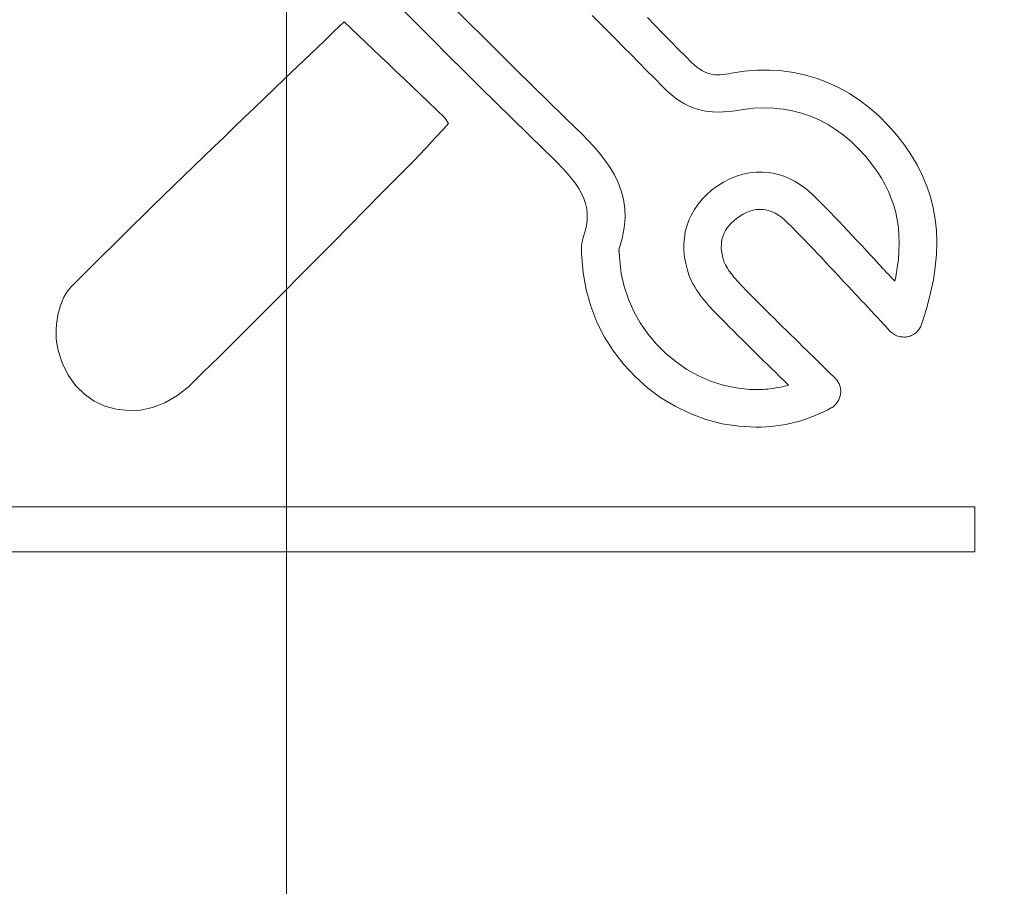
# Model space of a CAD drawing. Units: millimetres. Extents: x 2171 to 3046, y 1134 to 1431.
# Drawn here: x 2758 to 2762, y 1350 to 1353 of the extents above; entities that cross this region are included whole.
import ezdxf

# ---------------------------------------------------------------- set-up
doc = ezdxf.new("R2010")
doc.units = ezdxf.units.MM
doc.layers.add('size', color=7, linetype='Continuous', lineweight=20)
doc.layers.add('text', color=7, linetype='Continuous', lineweight=20)
doc.styles.add('GOST', font='GOST.shx', dxfattribs={"width": 0.8, "oblique": 15})
doc.dimstyles.new('GOST', dxfattribs={"dimscale": 0, "dimtxt": 3.5, "dimasz": 4, "dimexe": 1.25, "dimexo": 0, "dimtad": 1, "dimdec": 1, "dimrnd": 0.5, "dimtxsty": 'GOST', "dimcen": 5, "dimclrd": 256, "dimclre": 256, "dimclrt": 256, "dimadec": 1, "dimazin": 2, "dimtfac": 1, "dimtdec": 4, "dimtmove": 1, "dimatfit": 0, "dimfxl": 0, "dimtolj": 1, "dimtzin": 0, "dimlwd": -1, "dimlwe": -1, "dimarcsym": 0})

# ---------------------------------------------------------------- blocks, each defined once
blk = doc.blocks.new('*D300')
at = {"layer": 'Defpoints', "color": 0}
for p in [(2758.8156, 1382.3306), (2750.4406, 1309.7969), (2758.8156, 1305.7004)]:
    blk.add_point(p, dxfattribs=at)
at = {"layer": 'size'}
for p, q in [((2750.4406, 1309.7969), (2750.4406, 1383.5806)), ((2758.8156, 1305.7004), (2758.8156, 1383.5806)), ((2746.4406, 1382.3306), (2742.4406, 1382.3306)), ((2750.4406, 1382.3306), (2758.8156, 1382.3306)), ((2762.8156, 1382.3306), (2766.8156, 1382.3306))]:
    blk.add_line(p, q, dxfattribs=at)
for points in [[(2746.4406, 1381.664), (2746.4406, 1382.9973), (2750.4406, 1382.3306)], [(2762.8156, 1382.9973), (2762.8156, 1381.664), (2758.8156, 1382.3306)]]:
    blk.add_solid(points, dxfattribs=at)
at = {"layer": 'size', "linetype": 'ByBlock', "insert": (2756.5393, 1389.3431), "char_height": 3.5, "attachment_point": 5, "style": 'GOST'}
blk.add_mtext('\\A1;8,5', dxfattribs=at)

msp = doc.modelspace()

# ---------------------------------------------------------------- linework, layer by layer
at = {"layer": 'text'}
for p, q in [((2759.3263, 1353.4427), (2759.3969, 1353.3716)), ((2759.5561, 1353.4499), (2759.6274, 1353.3786)), ((2760.2173, 1353.3725), (2760.1824, 1353.4077)), ((2760.463, 1353.3631), (2760.4284, 1353.3981)), ((2759.0288, 1353.3375), (2758.9847, 1353.295)), ((2759.0728, 1353.3798), (2759.0288, 1353.3375)), ((2759.1046, 1353.3496), (2759.0728, 1353.3798)), ((2759.1369, 1353.3188), (2759.1046, 1353.3496)), ((2759.3969, 1353.3716), (2759.4676, 1353.3006)), ((2759.6274, 1353.3786), (2759.6988, 1353.3073)), ((2760.2522, 1353.3373), (2760.2173, 1353.3725)), ((2760.2871, 1353.3021), (2760.2522, 1353.3373)), ((2760.4976, 1353.328), (2760.463, 1353.3631)), ((2758.9847, 1353.295), (2758.8959, 1353.2097)), ((2759.1697, 1353.2876), (2759.1369, 1353.3188)), ((2759.4676, 1353.3006), (2759.5385, 1353.2296)), ((2759.6988, 1353.3073), (2759.7704, 1353.2361)), ((2760.3219, 1353.2668), (2760.2871, 1353.3021)), ((2760.5321, 1353.2929), (2760.4976, 1353.328)), ((2759.2031, 1353.2558), (2759.1697, 1353.2876)), ((2759.2369, 1353.2236), (2759.2031, 1353.2558)), ((2760.3568, 1353.2316), (2760.3219, 1353.2668)), ((2760.5667, 1353.2578), (2760.5321, 1353.2929)), ((2760.6012, 1353.2227), (2760.5667, 1353.2578)), ((2758.8959, 1353.2097), (2758.8066, 1353.124)), ((2759.2712, 1353.191), (2759.2369, 1353.2236)), ((2759.5385, 1353.2296), (2759.6097, 1353.1588)), ((2759.7704, 1353.2361), (2759.8421, 1353.1652)), ((2760.3916, 1353.1963), (2760.3568, 1353.2316)), ((2760.6239, 1353.1998), (2760.6012, 1353.2227)), ((2759.3059, 1353.1579), (2759.2712, 1353.191)), ((2759.8421, 1353.1652), (2759.9139, 1353.0944)), ((2760.4264, 1353.161), (2760.3916, 1353.1963)), ((2760.6373, 1353.1874), (2760.6239, 1353.1998)), ((2760.6502, 1353.1768), (2760.6373, 1353.1874)), ((2760.6625, 1353.1678), (2760.6502, 1353.1768)), ((2760.6745, 1353.1604), (2760.6625, 1353.1678)), ((2760.9184, 1353.1628), (2760.8612, 1353.1582)), ((2760.9745, 1353.1633), (2760.9184, 1353.1628)), ((2761.0295, 1353.1599), (2760.9745, 1353.1633)), ((2758.8066, 1353.124), (2758.7617, 1353.081)), ((2759.3411, 1353.1244), (2759.3059, 1353.1579)), ((2759.3768, 1353.0904), (2759.3411, 1353.1244)), ((2759.6097, 1353.1588), (2759.6809, 1353.088)), ((2760.4612, 1353.1256), (2760.4264, 1353.161)), ((2760.4959, 1353.0903), (2760.4612, 1353.1256)), ((2760.6861, 1353.1545), (2760.6745, 1353.1604)), ((2760.6975, 1353.1499), (2760.6861, 1353.1545)), ((2760.7087, 1353.1465), (2760.6975, 1353.1499)), ((2760.7199, 1353.1442), (2760.7087, 1353.1465)), ((2760.7312, 1353.1429), (2760.7199, 1353.1442)), ((2760.7426, 1353.1425), (2760.7312, 1353.1429)), ((2760.7542, 1353.1429), (2760.7426, 1353.1425)), ((2760.7661, 1353.1439), (2760.7542, 1353.1429)), ((2760.7785, 1353.1455), (2760.7661, 1353.1439)), ((2760.7914, 1353.1476), (2760.7785, 1353.1455)), ((2760.8049, 1353.15), (2760.7914, 1353.1476)), ((2760.8612, 1353.1582), (2760.8049, 1353.15)), ((2761.0833, 1353.1526), (2761.0295, 1353.1599)), ((2761.1358, 1353.1414), (2761.0833, 1353.1526)), ((2761.187, 1353.1263), (2761.1358, 1353.1414)), ((2761.2368, 1353.1075), (2761.187, 1353.1263)), ((2758.7617, 1353.081), (2758.7168, 1353.0379)), ((2759.4128, 1353.0561), (2759.3768, 1353.0904)), ((2759.6809, 1353.088), (2759.7523, 1353.0175)), ((2759.9139, 1353.0944), (2759.9858, 1353.0239)), ((2760.515, 1353.0716), (2760.4959, 1353.0903)), ((2761.2853, 1353.0848), (2761.2368, 1353.1075)), ((2761.3323, 1353.0585), (2761.2853, 1353.0848)), ((2758.7168, 1353.0379), (2758.6718, 1352.9947)), ((2759.4493, 1353.0214), (2759.4128, 1353.0561)), ((2760.5341, 1353.0548), (2760.515, 1353.0716)), ((2760.5533, 1353.0396), (2760.5341, 1353.0548)), ((2760.5726, 1353.0261), (2760.5533, 1353.0396)), ((2761.3778, 1353.0285), (2761.3323, 1353.0585)), ((2758.6718, 1352.9947), (2758.6266, 1352.9514)), ((2759.4861, 1352.9863), (2759.4493, 1353.0214)), ((2759.5234, 1352.9508), (2759.4861, 1352.9863)), ((2759.7523, 1353.0175), (2759.8237, 1352.9472)), ((2759.9858, 1353.0239), (2760.0578, 1352.9537)), ((2760.5921, 1353.0143), (2760.5726, 1353.0261)), ((2760.612, 1353.0041), (2760.5921, 1353.0143)), ((2760.6324, 1352.9955), (2760.612, 1353.0041)), ((2760.6532, 1352.9886), (2760.6324, 1352.9955)), ((2760.6746, 1352.9831), (2760.6532, 1352.9886)), ((2760.8577, 1352.9883), (2760.8206, 1352.9823)), ((2760.9034, 1352.9933), (2760.8577, 1352.9883)), ((2760.9482, 1352.9951), (2760.9034, 1352.9933)), ((2760.992, 1352.9939), (2760.9482, 1352.9951)), ((2761.0349, 1352.9895), (2760.992, 1352.9939)), ((2761.0767, 1352.9821), (2761.0349, 1352.9895)), ((2761.4218, 1352.9948), (2761.3778, 1353.0285)), ((2761.4641, 1352.9575), (2761.4218, 1352.9948)), ((2758.6266, 1352.9514), (2758.5815, 1352.908)), ((2759.5397, 1352.9249), (2759.5234, 1352.9508)), ((2759.8237, 1352.9472), (2759.8953, 1352.8771)), ((2760.0578, 1352.9537), (2760.1075, 1352.9054)), ((2760.6967, 1352.9793), (2760.6746, 1352.9831)), ((2760.7196, 1352.9769), (2760.6967, 1352.9793)), ((2760.7433, 1352.9761), (2760.7196, 1352.9769)), ((2760.768, 1352.9767), (2760.7433, 1352.9761)), ((2760.7937, 1352.9788), (2760.768, 1352.9767)), ((2760.8206, 1352.9823), (2760.7937, 1352.9788)), ((2761.1174, 1352.9716), (2761.0767, 1352.9821)), ((2761.1571, 1352.9579), (2761.1174, 1352.9716)), ((2761.1958, 1352.9413), (2761.1571, 1352.9579)), ((2761.2333, 1352.9215), (2761.1958, 1352.9413)), ((2761.5048, 1352.9166), (2761.4641, 1352.9575)), ((2758.5815, 1352.908), (2758.5362, 1352.8644)), ((2759.5035, 1352.8856), (2759.5156, 1352.8988)), ((2759.5156, 1352.8988), (2759.5277, 1352.9119)), ((2759.5277, 1352.9119), (2759.5397, 1352.9249)), ((2760.1075, 1352.9054), (2760.135, 1352.8783)), ((2761.2698, 1352.8987), (2761.2333, 1352.9215)), ((2761.3051, 1352.8729), (2761.2698, 1352.8987)), ((2761.5438, 1352.8722), (2761.5048, 1352.9166)), ((2758.5362, 1352.8644), (2758.4909, 1352.8208)), ((2759.4668, 1352.8458), (2759.4791, 1352.8591)), ((2759.4791, 1352.8591), (2759.4913, 1352.8724)), ((2759.4913, 1352.8724), (2759.5035, 1352.8856)), ((2759.8953, 1352.8771), (2759.967, 1352.8074)), ((2760.135, 1352.8783), (2760.1624, 1352.8505)), ((2761.3393, 1352.844), (2761.3051, 1352.8729)), ((2761.5796, 1352.8262), (2761.5438, 1352.8722)), ((2758.4909, 1352.8208), (2758.4456, 1352.7771)), ((2759.4295, 1352.8057), (2759.442, 1352.819)), ((2759.442, 1352.819), (2759.4544, 1352.8324)), ((2759.4544, 1352.8324), (2759.4668, 1352.8458)), ((2760.1624, 1352.8505), (2760.1892, 1352.8219)), ((2760.1892, 1352.8219), (2760.2148, 1352.7923)), ((2761.3723, 1352.8121), (2761.3393, 1352.844)), ((2761.4042, 1352.7771), (2761.3723, 1352.8121)), ((2761.6095, 1352.7823), (2761.5796, 1352.8262)), ((2758.4456, 1352.7771), (2758.4002, 1352.7333)), ((2759.3787, 1352.7528), (2759.3915, 1352.7659)), ((2759.3915, 1352.7659), (2759.4043, 1352.7791)), ((2759.4043, 1352.7791), (2759.4169, 1352.7924)), ((2759.4169, 1352.7924), (2759.4295, 1352.8057)), ((2759.967, 1352.8074), (2759.9998, 1352.7755)), ((2759.9998, 1352.7755), (2760.025, 1352.7504)), ((2760.2148, 1352.7923), (2760.239, 1352.7616)), ((2761.4348, 1352.7392), (2761.4042, 1352.7771)), ((2761.6358, 1352.7374), (2761.6095, 1352.7823)), ((2758.4002, 1352.7333), (2758.3548, 1352.6893)), ((2759.3147, 1352.6882), (2759.3787, 1352.7528)), ((2760.025, 1352.7504), (2760.0483, 1352.7262)), ((2760.0483, 1352.7262), (2760.0698, 1352.7028)), ((2760.239, 1352.7616), (2760.2612, 1352.7296)), ((2760.2612, 1352.7296), (2760.281, 1352.6962)), ((2761.4556, 1352.7104), (2761.4348, 1352.7392)), ((2761.6586, 1352.6916), (2761.6358, 1352.7374)), ((2758.3548, 1352.6893), (2758.3094, 1352.6453)), ((2759.2422, 1352.6149), (2759.3147, 1352.6882)), ((2760.0698, 1352.7028), (2760.0893, 1352.6799)), ((2760.0893, 1352.6799), (2760.1066, 1352.6574)), ((2760.281, 1352.6962), (2760.298, 1352.6613)), ((2760.7687, 1352.6625), (2760.7975, 1352.6773)), ((2760.7975, 1352.6773), (2760.8265, 1352.6891)), ((2760.8265, 1352.6891), (2760.8557, 1352.6981)), ((2760.8557, 1352.6981), (2760.8851, 1352.7043)), ((2760.8851, 1352.7043), (2760.9144, 1352.7075)), ((2760.9144, 1352.7075), (2760.9437, 1352.7079)), ((2760.9437, 1352.7079), (2760.9729, 1352.7054)), ((2760.9729, 1352.7054), (2761.0018, 1352.7001)), ((2761.0018, 1352.7001), (2761.0304, 1352.692)), ((2761.0304, 1352.692), (2761.0586, 1352.681)), ((2761.0586, 1352.681), (2761.0863, 1352.6673)), ((2761.4744, 1352.6812), (2761.4556, 1352.7104)), ((2761.4912, 1352.6515), (2761.4744, 1352.6812)), ((2761.6779, 1352.6448), (2761.6586, 1352.6916)), ((2758.3094, 1352.6453), (2758.264, 1352.6011)), ((2760.1066, 1352.6574), (2760.1217, 1352.6351)), ((2760.1217, 1352.6351), (2760.1345, 1352.6127)), ((2760.298, 1352.6613), (2760.3117, 1352.6246)), ((2760.7157, 1352.6265), (2760.7403, 1352.6448)), ((2760.7403, 1352.6448), (2760.7687, 1352.6625)), ((2761.0863, 1352.6673), (2761.1134, 1352.6507)), ((2761.1134, 1352.6507), (2761.1398, 1352.6313)), ((2761.506, 1352.6213), (2761.4912, 1352.6515)), ((2761.6938, 1352.5969), (2761.6779, 1352.6448)), ((2758.264, 1352.6011), (2758.2186, 1352.5569)), ((2759.1698, 1352.5415), (2759.2422, 1352.6149)), ((2760.1345, 1352.6127), (2760.1448, 1352.5901)), ((2760.1448, 1352.5901), (2760.1526, 1352.5671)), ((2760.3117, 1352.6246), (2760.3217, 1352.5861)), ((2760.673, 1352.5862), (2760.6933, 1352.6069)), ((2760.6933, 1352.6069), (2760.7157, 1352.6265)), ((2761.1398, 1352.6313), (2761.1655, 1352.6092)), ((2761.1655, 1352.6092), (2761.1878, 1352.5871)), ((2761.5188, 1352.5905), (2761.506, 1352.6213)), ((2761.5296, 1352.559), (2761.5188, 1352.5905)), ((2761.7061, 1352.5479), (2761.6938, 1352.5969)), ((2758.2186, 1352.5569), (2758.1733, 1352.5125)), ((2760.1526, 1352.5671), (2760.1577, 1352.5435)), ((2760.3217, 1352.5861), (2760.3276, 1352.5456)), ((2760.3276, 1352.5456), (2760.3289, 1352.5029)), ((2760.6391, 1352.5413), (2760.6549, 1352.5643)), ((2760.6549, 1352.5643), (2760.673, 1352.5862)), ((2761.1878, 1352.5871), (2761.2074, 1352.5671)), ((2761.2074, 1352.5671), (2761.2269, 1352.5471)), ((2761.2269, 1352.5471), (2761.2464, 1352.5269)), ((2761.5384, 1352.5269), (2761.5296, 1352.559)), ((2761.7149, 1352.4976), (2761.7061, 1352.5479)), ((2758.1733, 1352.5125), (2758.1279, 1352.4681)), ((2759.0974, 1352.4682), (2759.1698, 1352.5415)), ((2760.1577, 1352.5435), (2760.16, 1352.5191)), ((2760.16, 1352.5191), (2760.1595, 1352.4938)), ((2760.3289, 1352.5029), (2760.3251, 1352.458)), ((2760.614, 1352.4924), (2760.6254, 1352.5173)), ((2760.6254, 1352.5173), (2760.6391, 1352.5413)), ((2760.8272, 1352.5003), (2760.8413, 1352.5101)), ((2760.8413, 1352.5101), (2760.8563, 1352.5192)), ((2760.8563, 1352.5192), (2760.8712, 1352.5267)), ((2760.8712, 1352.5267), (2760.886, 1352.5327)), ((2760.886, 1352.5327), (2760.9006, 1352.5371)), ((2760.9006, 1352.5371), (2760.9151, 1352.5399)), ((2760.9151, 1352.5399), (2760.9295, 1352.5411)), ((2760.9295, 1352.5411), (2760.9438, 1352.5408)), ((2760.9438, 1352.5408), (2760.9579, 1352.5389)), ((2760.9579, 1352.5389), (2760.9721, 1352.5354)), ((2760.9721, 1352.5354), (2760.9861, 1352.5304)), ((2760.9861, 1352.5304), (2761.0001, 1352.5238)), ((2761.0001, 1352.5238), (2761.014, 1352.5156)), ((2761.014, 1352.5156), (2761.0278, 1352.5059)), ((2761.0278, 1352.5059), (2761.0417, 1352.4946)), ((2761.2464, 1352.5269), (2761.2659, 1352.5067)), ((2761.2659, 1352.5067), (2761.2853, 1352.4863)), ((2761.5453, 1352.494), (2761.5384, 1352.5269)), ((2758.1279, 1352.4681), (2758.0826, 1352.4235)), ((2759.025, 1352.3948), (2759.0974, 1352.4682)), ((2760.1559, 1352.4672), (2760.1493, 1352.4393)), ((2760.1595, 1352.4938), (2760.1559, 1352.4672)), ((2760.3251, 1352.458), (2760.3159, 1352.4106)), ((2760.5981, 1352.4403), (2760.6049, 1352.4667)), ((2760.6049, 1352.4667), (2760.614, 1352.4924)), ((2760.7777, 1352.4472), (2760.7852, 1352.4586)), ((2760.7852, 1352.4586), (2760.7938, 1352.4696)), ((2760.7938, 1352.4696), (2760.8037, 1352.4802)), ((2760.8037, 1352.4802), (2760.8148, 1352.4905)), ((2760.8148, 1352.4905), (2760.8272, 1352.5003)), ((2761.0417, 1352.4946), (2761.0555, 1352.4817)), ((2761.0555, 1352.4817), (2761.0735, 1352.4635)), ((2761.0735, 1352.4635), (2761.0927, 1352.444)), ((2761.2853, 1352.4863), (2761.3048, 1352.4658)), ((2761.3048, 1352.4658), (2761.3243, 1352.4452)), ((2761.5502, 1352.4604), (2761.5453, 1352.494)), ((2761.5531, 1352.426), (2761.5502, 1352.4604)), ((2761.7202, 1352.4461), (2761.7149, 1352.4976)), ((2758.0826, 1352.4235), (2758.0374, 1352.3788)), ((2760.1416, 1352.4155), (2760.1395, 1352.4088)), ((2760.1493, 1352.4393), (2760.1416, 1352.4155)), ((2760.5916, 1352.3853), (2760.5937, 1352.4131)), ((2760.5937, 1352.4131), (2760.5981, 1352.4403)), ((2760.7628, 1352.4105), (2760.7666, 1352.4231)), ((2760.7666, 1352.4231), (2760.7715, 1352.4354)), ((2760.7715, 1352.4354), (2760.7777, 1352.4472)), ((2761.0927, 1352.444), (2761.1119, 1352.4243)), ((2761.1119, 1352.4243), (2761.131, 1352.4046)), ((2761.3243, 1352.4452), (2761.3439, 1352.4245)), ((2761.3439, 1352.4245), (2761.3635, 1352.4036)), ((2761.5541, 1352.3907), (2761.5531, 1352.426)), ((2761.722, 1352.3933), (2761.7202, 1352.4461)), ((2758.0374, 1352.3788), (2757.9922, 1352.334)), ((2758.9525, 1352.3215), (2759.025, 1352.3948)), ((2760.134, 1352.3749), (2760.1337, 1352.3679)), ((2760.1345, 1352.3817), (2760.134, 1352.3749)), ((2760.1353, 1352.3885), (2760.1345, 1352.3817)), ((2760.1364, 1352.3953), (2760.1353, 1352.3885)), ((2760.1378, 1352.402), (2760.1364, 1352.3953)), ((2760.1395, 1352.4088), (2760.1378, 1352.402)), ((2760.3159, 1352.4106), (2760.3007, 1352.3607)), ((2760.5919, 1352.3571), (2760.5916, 1352.3853)), ((2760.759, 1352.3699), (2760.7591, 1352.3838)), ((2760.7601, 1352.3555), (2760.759, 1352.3699)), ((2760.7591, 1352.3838), (2760.7603, 1352.3974)), ((2760.7603, 1352.3974), (2760.7628, 1352.4105)), ((2761.131, 1352.4046), (2761.1501, 1352.3847)), ((2761.1501, 1352.3847), (2761.1692, 1352.3647)), ((2761.3635, 1352.4036), (2761.3833, 1352.3825)), ((2761.3833, 1352.3825), (2761.4031, 1352.3613)), ((2761.5531, 1352.3546), (2761.5541, 1352.3907)), ((2761.7203, 1352.3391), (2761.722, 1352.3933)), ((2757.9922, 1352.334), (2757.9471, 1352.2892)), ((2760.1337, 1352.3679), (2760.1336, 1352.3609)), ((2760.1336, 1352.3609), (2760.1338, 1352.3538)), ((2760.1338, 1352.3538), (2760.134, 1352.3466)), ((2760.134, 1352.3466), (2760.1345, 1352.3392)), ((2760.1345, 1352.3392), (2760.135, 1352.3317)), ((2760.135, 1352.3317), (2760.1357, 1352.324)), ((2760.3007, 1352.3607), (2760.3008, 1352.3604)), ((2760.3008, 1352.3604), (2760.3009, 1352.3599)), ((2760.3009, 1352.3599), (2760.301, 1352.3592)), ((2760.301, 1352.3592), (2760.3011, 1352.3583)), ((2760.3011, 1352.3583), (2760.3013, 1352.3572)), ((2760.3013, 1352.3572), (2760.3014, 1352.3559)), ((2760.3014, 1352.3559), (2760.3016, 1352.3544)), ((2760.3016, 1352.3544), (2760.3018, 1352.3529)), ((2760.3018, 1352.3529), (2760.3019, 1352.3513)), ((2760.3019, 1352.3513), (2760.3021, 1352.3496)), ((2760.3021, 1352.3496), (2760.3023, 1352.3478)), ((2760.3023, 1352.3478), (2760.3025, 1352.3461)), ((2760.3025, 1352.3461), (2760.3027, 1352.3444)), ((2760.3027, 1352.3444), (2760.3029, 1352.3427)), ((2760.3029, 1352.3427), (2760.3031, 1352.341)), ((2760.3031, 1352.341), (2760.3032, 1352.3402)), ((2760.3032, 1352.3402), (2760.3033, 1352.3396)), ((2760.3033, 1352.3396), (2760.3034, 1352.3385)), ((2760.3034, 1352.3385), (2760.3035, 1352.3369)), ((2760.3035, 1352.3369), (2760.3037, 1352.335)), ((2760.3037, 1352.335), (2760.3038, 1352.3328)), ((2760.3038, 1352.3328), (2760.304, 1352.3305)), ((2760.304, 1352.3305), (2760.3042, 1352.328)), ((2760.3042, 1352.328), (2760.3044, 1352.3255)), ((2760.3044, 1352.3255), (2760.3046, 1352.3231)), ((2760.5946, 1352.3283), (2760.5919, 1352.3571)), ((2760.5997, 1352.2992), (2760.5946, 1352.3283)), ((2760.7625, 1352.3406), (2760.7601, 1352.3555)), ((2760.7661, 1352.3253), (2760.7625, 1352.3406)), ((2760.7708, 1352.3095), (2760.7661, 1352.3253)), ((2761.1692, 1352.3647), (2761.1883, 1352.3446)), ((2761.1883, 1352.3446), (2761.2075, 1352.3244)), ((2761.4031, 1352.3613), (2761.4231, 1352.3399)), ((2761.4231, 1352.3399), (2761.4432, 1352.3183)), ((2761.5502, 1352.3175), (2761.5531, 1352.3546)), ((2761.7152, 1352.2834), (2761.7203, 1352.3391)), ((2757.9471, 1352.2892), (2757.9021, 1352.2442)), ((2758.88, 1352.2483), (2758.9525, 1352.3215)), ((2760.1357, 1352.324), (2760.1364, 1352.3162)), ((2760.1364, 1352.3162), (2760.1372, 1352.3081)), ((2760.1372, 1352.3081), (2760.1419, 1352.2569)), ((2760.3046, 1352.3231), (2760.3047, 1352.3208)), ((2760.3047, 1352.3208), (2760.3049, 1352.3188)), ((2760.3049, 1352.3188), (2760.3051, 1352.317)), ((2760.3051, 1352.317), (2760.3051, 1352.3157)), ((2760.3051, 1352.3157), (2760.3052, 1352.3148)), ((2760.3052, 1352.3148), (2760.3052, 1352.3145)), ((2760.3052, 1352.3145), (2760.312, 1352.2545)), ((2760.6073, 1352.2698), (2760.5997, 1352.2992)), ((2760.7739, 1352.3016), (2760.7708, 1352.3095)), ((2760.7774, 1352.2938), (2760.7739, 1352.3016)), ((2760.7815, 1352.286), (2760.7774, 1352.2938)), ((2760.7861, 1352.2781), (2760.7815, 1352.286)), ((2761.2075, 1352.3244), (2761.2267, 1352.304)), ((2761.2267, 1352.304), (2761.2459, 1352.2835)), ((2761.2459, 1352.2835), (2761.2653, 1352.2628)), ((2761.4432, 1352.3183), (2761.4635, 1352.2965)), ((2761.4635, 1352.2965), (2761.4839, 1352.2745)), ((2761.5454, 1352.2793), (2761.5502, 1352.3175)), ((2761.7066, 1352.2263), (2761.7152, 1352.2834)), ((2757.9021, 1352.2442), (2757.8571, 1352.1991)), ((2758.8074, 1352.1752), (2758.88, 1352.2483)), ((2760.1419, 1352.2569), (2760.1552, 1352.1811)), ((2760.312, 1352.2545), (2760.325, 1352.196)), ((2760.6145, 1352.248), (2760.6073, 1352.2698)), ((2760.6201, 1352.2341), (2760.6145, 1352.248)), ((2760.7912, 1352.2702), (2760.7861, 1352.2781)), ((2760.7966, 1352.2623), (2760.7912, 1352.2702)), ((2760.8025, 1352.2544), (2760.7966, 1352.2623)), ((2760.8086, 1352.2465), (2760.8025, 1352.2544)), ((2760.815, 1352.2386), (2760.8086, 1352.2465)), ((2760.8217, 1352.2308), (2760.815, 1352.2386)), ((2761.2653, 1352.2628), (2761.2848, 1352.242)), ((2761.2848, 1352.242), (2761.3043, 1352.2209)), ((2761.4839, 1352.2745), (2761.4845, 1352.2739)), ((2761.4845, 1352.2739), (2761.4862, 1352.272)), ((2761.4862, 1352.272), (2761.4888, 1352.2692)), ((2761.4888, 1352.2692), (2761.4963, 1352.2612)), ((2761.4963, 1352.2612), (2761.5007, 1352.2564)), ((2761.5007, 1352.2564), (2761.5055, 1352.2513)), ((2761.5055, 1352.2513), (2761.5104, 1352.2461)), ((2761.5104, 1352.2461), (2761.5152, 1352.2409)), ((2761.5152, 1352.2409), (2761.5199, 1352.2359)), ((2761.5343, 1352.2204), (2761.5385, 1352.2402)), ((2761.5385, 1352.2402), (2761.5454, 1352.2793)), ((2757.8571, 1352.1991), (2757.8407, 1352.1814)), ((2760.325, 1352.196), (2760.3436, 1352.1395)), ((2760.6262, 1352.2206), (2760.6201, 1352.2341)), ((2760.633, 1352.2074), (2760.6262, 1352.2206)), ((2760.6403, 1352.1945), (2760.633, 1352.2074)), ((2760.6481, 1352.1819), (2760.6403, 1352.1945)), ((2760.8284, 1352.2231), (2760.8217, 1352.2308)), ((2760.8354, 1352.2154), (2760.8284, 1352.2231)), ((2760.8424, 1352.2079), (2760.8354, 1352.2154)), ((2760.8494, 1352.2004), (2760.8424, 1352.2079)), ((2760.8565, 1352.193), (2760.8494, 1352.2004)), ((2760.8674, 1352.1819), (2760.8565, 1352.193)), ((2761.3043, 1352.2209), (2761.3241, 1352.1997)), ((2761.3241, 1352.1997), (2761.3439, 1352.1783)), ((2761.5199, 1352.2359), (2761.5241, 1352.2313)), ((2761.5241, 1352.2313), (2761.5279, 1352.2273)), ((2761.5279, 1352.2273), (2761.5309, 1352.224)), ((2761.5309, 1352.224), (2761.5331, 1352.2217)), ((2761.5331, 1352.2217), (2761.5343, 1352.2204)), ((2761.6945, 1352.1675), (2761.7066, 1352.2263)), ((2757.8206, 1352.1494), (2757.8122, 1352.131)), ((2757.83, 1352.1663), (2757.8206, 1352.1494)), ((2757.8407, 1352.1814), (2757.83, 1352.1663)), ((2758.7347, 1352.1021), (2758.8074, 1352.1752)), ((2760.1552, 1352.1811), (2760.1758, 1352.1079)), ((2760.6564, 1352.1696), (2760.6481, 1352.1819)), ((2760.665, 1352.1576), (2760.6564, 1352.1696)), ((2760.674, 1352.1458), (2760.665, 1352.1576)), ((2760.8854, 1352.1635), (2760.8674, 1352.1819)), ((2760.9035, 1352.1453), (2760.8854, 1352.1635)), ((2761.3439, 1352.1783), (2761.3609, 1352.1601)), ((2761.3609, 1352.1601), (2761.3632, 1352.1576)), ((2761.3632, 1352.1576), (2761.3687, 1352.1516)), ((2761.3687, 1352.1516), (2761.377, 1352.1428)), ((2761.679, 1352.1072), (2761.6945, 1352.1675)), ((2757.8049, 1352.1114), (2757.7988, 1352.0908)), ((2757.8122, 1352.131), (2757.8049, 1352.1114)), ((2760.1758, 1352.1079), (2760.2033, 1352.0377)), ((2760.3436, 1352.1395), (2760.3677, 1352.0852)), ((2760.6832, 1352.1344), (2760.674, 1352.1458)), ((2760.6926, 1352.1232), (2760.6832, 1352.1344)), ((2760.7022, 1352.1123), (2760.6926, 1352.1232)), ((2760.7119, 1352.1016), (2760.7022, 1352.1123)), ((2760.9216, 1352.127), (2760.9035, 1352.1453)), ((2760.9398, 1352.1088), (2760.9216, 1352.127)), ((2760.958, 1352.0906), (2760.9398, 1352.1088)), ((2761.377, 1352.1428), (2761.3875, 1352.1316)), ((2761.3875, 1352.1316), (2761.3997, 1352.1185)), ((2761.3997, 1352.1185), (2761.4132, 1352.104)), ((2761.66, 1352.0452), (2761.679, 1352.1072)), ((2757.7938, 1352.0695), (2757.79, 1352.0478)), ((2757.7988, 1352.0908), (2757.7938, 1352.0695)), ((2758.6619, 1352.0292), (2758.7347, 1352.1021)), ((2760.3677, 1352.0852), (2760.3969, 1352.0335)), ((2760.7216, 1352.0912), (2760.7119, 1352.1016)), ((2760.7313, 1352.081), (2760.7216, 1352.0912)), ((2760.741, 1352.071), (2760.7313, 1352.081)), ((2760.7592, 1352.0524), (2760.741, 1352.071)), ((2760.9763, 1352.0725), (2760.958, 1352.0906)), ((2760.9946, 1352.0543), (2760.9763, 1352.0725)), ((2761.4132, 1352.104), (2761.4275, 1352.0886)), ((2761.4275, 1352.0886), (2761.4421, 1352.073)), ((2761.4421, 1352.073), (2761.4565, 1352.0575)), ((2757.7874, 1352.0259), (2757.7859, 1352.0041)), ((2757.79, 1352.0478), (2757.7874, 1352.0259)), ((2758.5888, 1351.9565), (2758.6619, 1352.0292)), ((2760.2033, 1352.0377), (2760.2372, 1351.9707)), ((2760.3969, 1352.0335), (2760.4307, 1351.9847)), ((2760.7776, 1352.0337), (2760.7592, 1352.0524)), ((2760.796, 1352.0151), (2760.7776, 1352.0337)), ((2761.013, 1352.0362), (2760.9946, 1352.0543)), ((2761.0314, 1352.0181), (2761.013, 1352.0362)), ((2761.0499, 1351.9999), (2761.0314, 1352.0181)), ((2761.4565, 1352.0575), (2761.4703, 1352.0427)), ((2761.4703, 1352.0427), (2761.483, 1352.0291)), ((2761.483, 1352.0291), (2761.4941, 1352.0172)), ((2761.4941, 1352.0172), (2761.5031, 1352.0076)), ((2761.6477, 1352.013), (2761.6503, 1352.018)), ((2761.6503, 1352.018), (2761.6525, 1352.0231)), ((2761.6525, 1352.0231), (2761.66, 1352.0452)), ((2757.7859, 1352.0041), (2757.7856, 1351.9828)), ((2757.7856, 1351.9828), (2757.7865, 1351.962)), ((2760.4307, 1351.9847), (2760.4688, 1351.9393)), ((2760.8145, 1351.9966), (2760.796, 1352.0151)), ((2760.833, 1351.9781), (2760.8145, 1351.9966)), ((2760.8516, 1351.9596), (2760.833, 1351.9781)), ((2761.0684, 1351.9818), (2761.0499, 1351.9999)), ((2761.0869, 1351.9637), (2761.0684, 1351.9818)), ((2761.5031, 1352.0076), (2761.5128, 1351.9971)), ((2761.5128, 1351.9971), (2761.5154, 1351.9945)), ((2761.5154, 1351.9945), (2761.5195, 1351.9907)), ((2761.5195, 1351.9907), (2761.5238, 1351.9873)), ((2761.5238, 1351.9873), (2761.5283, 1351.9842)), ((2761.5283, 1351.9842), (2761.5331, 1351.9814)), ((2761.5331, 1351.9814), (2761.5379, 1351.9789)), ((2761.5379, 1351.9789), (2761.5429, 1351.9767)), ((2761.5429, 1351.9767), (2761.5481, 1351.9749)), ((2761.5481, 1351.9749), (2761.5533, 1351.9734)), ((2761.5533, 1351.9734), (2761.5587, 1351.9722)), ((2761.5918, 1351.9718), (2761.5972, 1351.9731)), ((2761.5972, 1351.9731), (2761.6025, 1351.9747)), ((2761.6025, 1351.9747), (2761.6077, 1351.9768)), ((2761.6077, 1351.9768), (2761.6126, 1351.9791)), ((2761.6126, 1351.9791), (2761.6174, 1351.9818)), ((2761.6174, 1351.9818), (2761.622, 1351.9848)), ((2761.622, 1351.9848), (2761.6264, 1351.988)), ((2761.6264, 1351.988), (2761.6306, 1351.9916)), ((2761.6306, 1351.9916), (2761.6346, 1351.9954)), ((2761.6346, 1351.9954), (2761.6382, 1351.9994)), ((2761.6382, 1351.9994), (2761.6417, 1352.0037)), ((2761.6417, 1352.0037), (2761.6448, 1352.0083)), ((2761.6448, 1352.0083), (2761.6477, 1352.013)), ((2757.7865, 1351.962), (2757.7886, 1351.9422)), ((2757.7886, 1351.9422), (2757.7948, 1351.9105)), ((2758.5156, 1351.884), (2758.5888, 1351.9565)), ((2760.2372, 1351.9707), (2760.2771, 1351.9074)), ((2760.4688, 1351.9393), (2760.5109, 1351.8975)), ((2760.8702, 1351.9411), (2760.8516, 1351.9596)), ((2760.8889, 1351.9227), (2760.8702, 1351.9411)), ((2761.1055, 1351.9455), (2761.0869, 1351.9637)), ((2761.124, 1351.9273), (2761.1055, 1351.9455)), ((2761.5587, 1351.9722), (2761.5641, 1351.9713)), ((2761.5641, 1351.9713), (2761.5696, 1351.9708)), ((2761.5696, 1351.9708), (2761.5751, 1351.9705)), ((2761.5751, 1351.9705), (2761.5807, 1351.9706)), ((2761.5807, 1351.9706), (2761.5862, 1351.971)), ((2761.5862, 1351.971), (2761.5918, 1351.9718)), ((2757.7948, 1351.9105), (2757.8138, 1351.8508)), ((2760.2771, 1351.9074), (2760.3227, 1351.8483)), ((2760.5109, 1351.8975), (2760.5565, 1351.8597)), ((2760.9077, 1351.9042), (2760.8889, 1351.9227)), ((2760.9264, 1351.8857), (2760.9077, 1351.9042)), ((2760.9452, 1351.8673), (2760.9264, 1351.8857)), ((2761.1427, 1351.9091), (2761.124, 1351.9273)), ((2761.1484, 1351.9035), (2761.1427, 1351.9091)), ((2761.1518, 1351.9002), (2761.1484, 1351.9035)), ((2761.1574, 1351.8947), (2761.1518, 1351.9002)), ((2761.1649, 1351.8874), (2761.1574, 1351.8947)), ((2761.174, 1351.8785), (2761.1649, 1351.8874)), ((2757.8138, 1351.8508), (2757.8404, 1351.7981)), ((2758.4422, 1351.8117), (2758.5156, 1351.884)), ((2760.3227, 1351.8483), (2760.3734, 1351.7936)), ((2760.5565, 1351.8597), (2760.6053, 1351.8262)), ((2760.9641, 1351.8488), (2760.9452, 1351.8673)), ((2760.983, 1351.8303), (2760.9641, 1351.8488)), ((2761.1843, 1351.8684), (2761.174, 1351.8785)), ((2761.1953, 1351.8576), (2761.1843, 1351.8684)), ((2761.2067, 1351.8465), (2761.1953, 1351.8576)), ((2761.2182, 1351.8352), (2761.2067, 1351.8465)), ((2757.8404, 1351.7981), (2757.8736, 1351.7526)), ((2758.3756, 1351.7471), (2758.4422, 1351.8117)), ((2760.6053, 1351.8262), (2760.657, 1351.7975)), ((2760.657, 1351.7975), (2760.7111, 1351.7738)), ((2761.0019, 1351.8118), (2760.983, 1351.8303)), ((2761.0208, 1351.7933), (2761.0019, 1351.8118)), ((2761.2293, 1351.8244), (2761.2182, 1351.8352)), ((2761.2397, 1351.8142), (2761.2293, 1351.8244)), ((2761.249, 1351.8051), (2761.2397, 1351.8142)), ((2761.2568, 1351.7975), (2761.249, 1351.8051)), ((2761.2628, 1351.7916), (2761.2568, 1351.7975)), ((2760.3734, 1351.7936), (2760.4289, 1351.7439)), ((2760.7111, 1351.7738), (2760.7674, 1351.7555)), ((2760.7674, 1351.7555), (2760.8254, 1351.743)), ((2761.0304, 1351.7839), (2761.0208, 1351.7933)), ((2761.0311, 1351.7832), (2761.0304, 1351.7839)), ((2761.0323, 1351.782), (2761.0311, 1351.7832)), ((2761.0341, 1351.7803), (2761.0323, 1351.782)), ((2761.0362, 1351.7782), (2761.0341, 1351.7803)), ((2761.0387, 1351.7758), (2761.0362, 1351.7782)), ((2761.0413, 1351.7732), (2761.0387, 1351.7758)), ((2761.0411, 1351.7509), (2761.0502, 1351.7532)), ((2761.0441, 1351.7705), (2761.0413, 1351.7732)), ((2761.0469, 1351.7678), (2761.0441, 1351.7705)), ((2761.0496, 1351.7651), (2761.0469, 1351.7678)), ((2761.0521, 1351.7626), (2761.0496, 1351.7651)), ((2761.0502, 1351.7532), (2761.0592, 1351.7557)), ((2761.0545, 1351.7604), (2761.0521, 1351.7626)), ((2761.0564, 1351.7585), (2761.0545, 1351.7604)), ((2761.0579, 1351.757), (2761.0564, 1351.7585)), ((2761.0589, 1351.7561), (2761.0579, 1351.757)), ((2761.0592, 1351.7557), (2761.0589, 1351.7561)), ((2761.2665, 1351.788), (2761.2628, 1351.7916)), ((2761.268, 1351.7865), (2761.2665, 1351.788)), ((2761.2715, 1351.7828), (2761.268, 1351.7865)), ((2761.2747, 1351.779), (2761.2715, 1351.7828)), ((2761.2777, 1351.7749), (2761.2747, 1351.779)), ((2761.2804, 1351.7708), (2761.2777, 1351.7749)), ((2761.2829, 1351.7664), (2761.2804, 1351.7708)), ((2761.2851, 1351.762), (2761.2829, 1351.7664)), ((2761.287, 1351.7574), (2761.2851, 1351.762)), ((2761.2887, 1351.7527), (2761.287, 1351.7574)), ((2757.8736, 1351.7526), (2757.9124, 1351.7146)), ((2757.9124, 1351.7146), (2757.9562, 1351.6842)), ((2758.3247, 1351.7072), (2758.3756, 1351.7471)), ((2760.4289, 1351.7439), (2760.4887, 1351.6996)), ((2760.8254, 1351.743), (2760.8848, 1351.7365)), ((2760.8848, 1351.7365), (2760.9196, 1351.7357)), ((2760.9196, 1351.7357), (2760.9292, 1351.7359)), ((2760.9292, 1351.7359), (2760.9387, 1351.7362)), ((2760.9387, 1351.7362), (2760.9482, 1351.7367)), ((2760.9482, 1351.7367), (2760.9577, 1351.7374)), ((2760.9577, 1351.7374), (2760.9671, 1351.7382)), ((2760.9671, 1351.7382), (2760.9765, 1351.7392)), ((2760.9765, 1351.7392), (2760.9859, 1351.7404)), ((2760.9859, 1351.7404), (2760.9952, 1351.7417)), ((2760.9952, 1351.7417), (2761.0045, 1351.7432)), ((2761.0045, 1351.7432), (2761.0137, 1351.7449)), ((2761.0137, 1351.7449), (2761.0229, 1351.7467)), ((2761.0229, 1351.7467), (2761.032, 1351.7487)), ((2761.032, 1351.7487), (2761.0411, 1351.7509)), ((2761.2901, 1351.7479), (2761.2887, 1351.7527)), ((2761.2912, 1351.7431), (2761.2901, 1351.7479)), ((2761.2905, 1351.7081), (2761.2915, 1351.7131)), ((2761.292, 1351.7381), (2761.2912, 1351.7431)), ((2761.2915, 1351.7131), (2761.2922, 1351.7181)), ((2761.2925, 1351.7332), (2761.292, 1351.7381)), ((2761.2922, 1351.7181), (2761.2926, 1351.7232)), ((2761.2927, 1351.7282), (2761.2925, 1351.7332)), ((2761.2926, 1351.7232), (2761.2927, 1351.7282)), ((2757.9562, 1351.6842), (2758.004, 1351.6618)), ((2758.2171, 1351.6562), (2758.2715, 1351.677)), ((2758.2715, 1351.677), (2758.3247, 1351.7072)), ((2760.4887, 1351.6996), (2760.5524, 1351.6609)), ((2761.2623, 1351.6622), (2761.2661, 1351.6655)), ((2761.2661, 1351.6655), (2761.2696, 1351.669)), ((2761.2696, 1351.669), (2761.2729, 1351.6727)), ((2761.2729, 1351.6727), (2761.276, 1351.6766)), ((2761.276, 1351.6766), (2761.2788, 1351.6806)), ((2761.2788, 1351.6806), (2761.2814, 1351.6849)), ((2761.2814, 1351.6849), (2761.2838, 1351.6892)), ((2761.2838, 1351.6892), (2761.2858, 1351.6938)), ((2761.2858, 1351.6938), (2761.2877, 1351.6984)), ((2761.2877, 1351.6984), (2761.2892, 1351.7032)), ((2761.2892, 1351.7032), (2761.2905, 1351.7081)), ((2758.004, 1351.6618), (2758.0548, 1351.6475)), ((2758.0548, 1351.6475), (2758.1079, 1351.6417)), ((2758.1079, 1351.6417), (2758.1622, 1351.6445)), ((2758.1622, 1351.6445), (2758.2171, 1351.6562)), ((2760.5524, 1351.6609), (2760.6196, 1351.6284)), ((2760.6196, 1351.6284), (2760.6899, 1351.6024)), ((2761.1716, 1351.6168), (2761.192, 1351.6253)), ((2761.192, 1351.6253), (2761.2121, 1351.6344)), ((2761.2121, 1351.6344), (2761.2321, 1351.6443)), ((2761.2321, 1351.6443), (2761.2498, 1351.6536)), ((2761.2498, 1351.6536), (2761.2542, 1351.6563)), ((2761.2542, 1351.6563), (2761.2584, 1351.6591)), ((2761.2584, 1351.6591), (2761.2623, 1351.6622)), ((2760.6899, 1351.6024), (2760.7628, 1351.5833)), ((2760.7628, 1351.5833), (2760.8379, 1351.5716)), ((2761.0245, 1351.5762), (2761.046, 1351.58)), ((2761.046, 1351.58), (2761.0674, 1351.5844)), ((2761.0674, 1351.5844), (2761.0885, 1351.5896)), ((2761.0885, 1351.5896), (2761.1096, 1351.5953)), ((2761.1096, 1351.5953), (2761.1304, 1351.6018)), ((2761.1304, 1351.6018), (2761.1511, 1351.609)), ((2761.1511, 1351.609), (2761.1716, 1351.6168)), ((2760.8379, 1351.5716), (2760.9148, 1351.5676)), ((2760.9148, 1351.5676), (2760.9203, 1351.5676)), ((2760.9203, 1351.5676), (2760.9371, 1351.5679)), ((2760.9371, 1351.5679), (2760.9591, 1351.569)), ((2760.9591, 1351.569), (2760.9811, 1351.5707)), ((2760.9811, 1351.5707), (2761.0028, 1351.5731)), ((2761.0028, 1351.5731), (2761.0245, 1351.5762)), ((2761.8919, 1351.2111), (2747.6048, 1351.2111)), ((2761.8919, 1351.0111), (2761.8919, 1351.2111)), ((2747.5408, 1351.0111), (2761.8919, 1351.0111))]:
    msp.add_line(p, q, dxfattribs=at)

# ---------------------------------------------------------------- dimensions: what is measured, and where the dimension line sits
at = {"layer": 'size'}
dim = msp.add_linear_dim(base=(2758.8156, 1382.3306), p1=(2750.4406, 1309.7969), p2=(2758.8156, 1305.7004), dimstyle='GOST', override={"dimscale": 1, "dimlfac": 1, "dimtxsty": 'GOST', "dimsah": 1, "dimtolj": 1}, dxfattribs=at)
dim.commit()
dim.dimension.update_dxf_attribs({"geometry": '*D300', "text_midpoint": (2756.5393, 1389.3431)})

doc.saveas('drawing.dxf')
